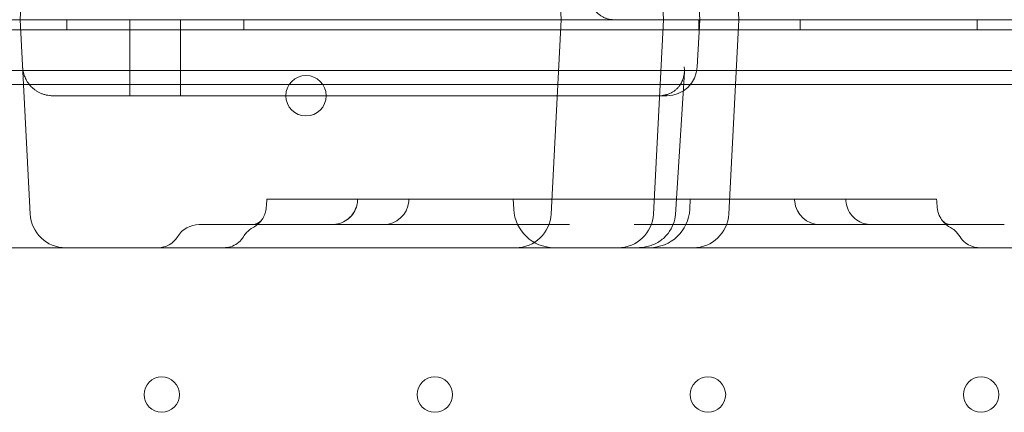
# Model space of a CAD drawing. Units: millimetres. Extents: x 11652 to 25396, y 9918 to 21066.
# Drawn here: x 16905 to 17100, y 14491 to 14568 of the extents above; entities that cross this region are included whole.
import ezdxf

# ---------------------------------------------------------------- set-up
doc = ezdxf.new("R2010")
doc.units = ezdxf.units.MM

# ---------------------------------------------------------------- blocks, each defined once
blk = doc.blocks.new('A$C378E108A')
at = {"color": 0, "linetype": 'Continuous', "lineweight": 0}
for p, q in [((-7126.99, 1313.23), (-7120.69, 1192.88)), ((-7247.42, 1202.19), (-7247.91, 1192.88)), ((-7140.92, 1192.88), (-7141.41, 1202.19)), ((-7114.04, 1202.19), (-7113.55, 1192.88)), ((-7106.29, 1202.19), (-7105.8, 1192.88)), ((-7300.91, 1192.88), (-7130.39, 1192.88)), ((-7247.91, 1192.88), (-7252.9, 1192.88)), ((-7245.9, 1154.51), (-7247.91, 1192.88)), ((-7247.91, 1192.88), (-7227.91, 1192.88)), ((-7238.69, 1192.88), (-7238.69, 1190.88)), ((-6467.91, 1192.88), (-7227.91, 1192.88)), ((-7226.19, 1192.88), (-7226.19, 1177.88)), ((-7216.19, 1192.88), (-7216.19, 1177.88)), ((-7203.69, 1192.88), (-7203.69, 1190.88)), ((-7140.92, 1192.88), (-7142.93, 1154.51)), ((-7122.7, 1154.51), (-7120.69, 1192.88)), ((-7114.04, 1183.56), (-7113.55, 1192.88)), ((-7113.69, 1192.88), (-7113.69, 1190.88)), ((-7107.81, 1154.51), (-7105.8, 1192.88)), ((-7093.69, 1192.88), (-7093.69, 1190.88)), ((-7058.69, 1192.88), (-7058.69, 1190.88)), ((-6393.91, 1190.88), (-7301.91, 1190.88)), ((-7266.91, 1182.88), (-6428.91, 1182.88)), ((-7116.58, 1182.56), (-7118.35, 1154.46)), ((-7247.24, 1180.12), (-7260.57, 1180.12)), ((-6448.58, 1180.12), (-7247.24, 1180.12)), ((-7121.87, 1177.88), (-7241.43, 1177.88)), ((-7121.87, 1177.88), (-7121.65, 1177.88)), ((-7120.43, 1177.88), (-7121.65, 1177.88)), ((-7120.03, 1177.88), (-7120.43, 1177.88)), ((-7181.17, 1157.45), (-7197.05, 1157.45)), ((-7153.75, 1157.45), (-7175.41, 1157.45)), ((-7150.3, 1155.46), (-7150.41, 1157.45)), ((-7136.94, 1157.45), (-7145.83, 1157.45)), ((-7119.99, 1157.45), (-7128.88, 1157.45)), ((-7115.51, 1155.46), (-7115.41, 1157.45)), ((-7090.41, 1157.45), (-7112.07, 1157.45)), ((-7068.77, 1157.45), (-7084.64, 1157.45)), ((-7186.28, 1152.45), (-7212.5, 1152.45)), ((-7186.06, 1152.45), (-7177.09, 1152.45)), ((-7165.88, 1152.45), (-7177.08, 1152.45)), ((-7139.41, 1152.45), (-7165.88, 1152.45)), ((-7099.94, 1152.45), (-7126.4, 1152.45)), ((-7088.74, 1152.45), (-7099.94, 1152.45)), ((-7088.72, 1152.45), (-7079.75, 1152.45)), ((-7053.32, 1152.45), (-7079.54, 1152.45)), ((-7250.89, 1147.88), (-7238.91, 1147.88)), ((-7227.91, 1147.88), (-7238.91, 1147.88)), ((-7227.91, 1147.88), (-6467.91, 1147.88))]:
    blk.add_line(p, q, dxfattribs=at)
for centre, radius in [((-7191.39, 1177.88), 4), ((-7219.91, 1118.88), 3.5), ((-7165.91, 1118.88), 3.5), ((-7111.91, 1118.88), 3.5), ((-7057.91, 1118.88), 3.5)]:
    blk.add_circle(centre, radius, dxfattribs=at)
for centre, radius, start, end in [((-7120.03, 1183.88), 6, 270, 357), ((-7241.43, 1183.88), 6, 263.2733, 270), ((-7176.05, 1157.45), 5, 270, 354.6014), ((-7089.77, 1157.45), 5, 185.3986, 270), ((-7238.91, 1154.88), 7, 183, 270), ((-7142.31, 1155.88), 8, 183, 270), ((-7149.92, 1154.88), 7, 270, 357), ((-7129.69, 1154.88), 7, 270, 357), ((-7123.5, 1155.88), 8, 270, 357), ((-7114.8, 1154.88), 7, 270, 357), ((-7212.5, 1147.45), 5, 90, 148.7978), ((-7220.63, 1152.38), 4.5, 270, 328.7978)]:
    blk.add_arc(centre, radius, start, end, dxfattribs=at)
for centre, major_axis, ratio, start_param, end_param in [((-7123.34, 1154.77), (4.99, -0.32), 0.052232, 6.28317, 6.283185), ((-7204.22, 1156.26), (-4.1, 2.87), 0.997517, 3.138908, 3.146099), ((-7061.6, 1156.26), (-4.1, -2.87), 0.997517, 0.000551, 0.002684), ((-7125.75, 1154.88), (-7.32, 0), 0.955739, 1.570796, 1.573419)]:
    blk.add_ellipse(centre, major_axis=major_axis, ratio=ratio, start_param=start_param, end_param=end_param, dxfattribs=at)
blk.add_rational_spline([(-7130.39, 1192.88), (-7133.27, 1192.88), (-7135.33, 1194.88), (-7135.41, 1197.75)], [1, 0.810749565052, 0.810749565052, 1], degree=3, dxfattribs=at)
for points, knots in [([(-7242.13, 1177.92), (-7242.34, 1177.94), (-7242.54, 1177.98), (-7242.94, 1178.06), (-7243.13, 1178.12), (-7243.42, 1178.21), (-7243.51, 1178.25), (-7243.7, 1178.32), (-7243.79, 1178.36), (-7244.06, 1178.48), (-7244.23, 1178.57), (-7244.56, 1178.76), (-7244.72, 1178.86), (-7245.03, 1179.07), (-7245.17, 1179.18), (-7245.58, 1179.53), (-7245.83, 1179.78), (-7246.1, 1180.11), (-7246.15, 1180.18), (-7246.25, 1180.31), (-7246.3, 1180.38), (-7246.45, 1180.58), (-7246.54, 1180.72), (-7246.78, 1181.15), (-7246.92, 1181.44), (-7247.09, 1181.88), (-7247.14, 1182.03), (-7247.21, 1182.25), (-7247.23, 1182.33), (-7247.26, 1182.48), (-7247.28, 1182.56), (-7247.33, 1182.79), (-7247.36, 1182.94), (-7247.39, 1183.17), (-7247.4, 1183.29), (-7247.41, 1183.43), (-7247.42, 1183.48), (-7247.42, 1183.52), (-7247.42, 1183.54), (-7247.42, 1183.56)], [0, 0, 0, 0, 0.0625, 0.0625, 0.125, 0.125, 0.15625, 0.15625, 0.1875, 0.1875, 0.25, 0.25, 0.3125, 0.3125, 0.375, 0.375, 0.5, 0.5, 0.53125, 0.53125, 0.5625, 0.5625, 0.625, 0.625, 0.75, 0.75, 0.8125, 0.8125, 0.84375, 0.84375, 0.875, 0.875, 0.9375, 0.9375, 0.96875, 0.984375, 0.992188, 0.992188, 1, 1, 1, 1]), ([(-7121.65, 1177.88), (-7121.42, 1177.88), (-7121.21, 1177.89), (-7120.78, 1177.94), (-7120.57, 1177.97), (-7120.31, 1178.03), (-7120.26, 1178.04), (-7120.16, 1178.07), (-7120, 1178.11), (-7119.86, 1178.16), (-7119.57, 1178.26), (-7119.39, 1178.34), (-7119.17, 1178.45), (-7119.13, 1178.48), (-7119.04, 1178.52), (-7119, 1178.55), (-7118.87, 1178.62), (-7118.79, 1178.67), (-7118.56, 1178.82), (-7118.41, 1178.94), (-7118.14, 1179.17), (-7118.01, 1179.29), (-7117.83, 1179.48), (-7117.77, 1179.55), (-7117.66, 1179.68), (-7117.6, 1179.75), (-7117.35, 1180.09), (-7117.18, 1180.38), (-7116.98, 1180.83), (-7116.91, 1180.98), (-7116.83, 1181.21), (-7116.81, 1181.29), (-7116.76, 1181.45), (-7116.74, 1181.53), (-7116.64, 1181.92), (-7116.6, 1182.25), (-7116.57, 1182.73), (-7116.57, 1182.9), (-7116.57, 1183.15), (-7116.58, 1183.27), (-7116.59, 1183.42), (-7116.59, 1183.48), (-7116.6, 1183.52), (-7116.6, 1183.54), (-7116.6, 1183.56)], [0, 0, 0, 0, 0.0625, 0.0625, 0.125, 0.125, 0.140625, 0.140625, 0.15625, 0.1875, 0.1875, 0.25, 0.25, 0.265625, 0.265625, 0.28125, 0.28125, 0.3125, 0.3125, 0.375, 0.375, 0.4375, 0.4375, 0.46875, 0.46875, 0.5, 0.5, 0.625, 0.625, 0.6875, 0.6875, 0.71875, 0.71875, 0.75, 0.75, 0.875, 0.875, 0.9375, 0.9375, 0.96875, 0.984375, 0.992188, 0.992188, 1, 1, 1, 1]), ([(-7199.1, 1157.45), (-7199.1, 1157.45), (-7199.1, 1157.45), (-7199.08, 1157.45), (-7199.08, 1157.45), (-7199.04, 1157.45), (-7198.97, 1157.45), (-7198.86, 1157.45), (-7198.76, 1157.45), (-7198.72, 1157.45), (-7198.64, 1157.45), (-7198.6, 1157.45), (-7198.47, 1157.45), (-7198.27, 1157.45), (-7198.04, 1157.45), (-7197.85, 1157.45), (-7197.78, 1157.45), (-7197.64, 1157.45), (-7197.57, 1157.45), (-7197.36, 1157.45), (-7197.21, 1157.45), (-7197.05, 1157.45)], [0.5005074, 0.5005074, 0.5005074, 0.5005074, 0.53125, 0.53125, 0.5625, 0.5625, 0.625, 0.6875, 0.6875, 0.71875, 0.71875, 0.75, 0.75, 0.8125, 0.875, 0.875, 0.90625, 0.90625, 0.9375, 0.9375, 1, 1, 1, 1]), ([(-7186.14, 1152.45), (-7186.16, 1152.45), (-7186.18, 1152.45), (-7186.18, 1152.45), (-7186.18, 1152.45), (-7186.18, 1152.45), (-7186.18, 1152.45), (-7186.18, 1152.45), (-7186.18, 1152.45), (-7186.18, 1152.45), (-7186.18, 1152.45), (-7186.18, 1152.45), (-7186.18, 1152.45), (-7186.18, 1152.45), (-7186.18, 1152.45), (-7186.18, 1152.45), (-7186.18, 1152.45), (-7186.18, 1152.45), (-7186.18, 1152.45), (-7186.18, 1152.45), (-7186.18, 1152.45), (-7186.18, 1152.45), (-7186.18, 1152.45), (-7186.18, 1152.45), (-7186.18, 1152.45), (-7186.13, 1152.45), (-7186.09, 1152.45), (-7185.93, 1152.46), (-7185.82, 1152.47), (-7185.38, 1152.51), (-7185.06, 1152.57), (-7184.22, 1152.82), (-7183.73, 1153.06), (-7182.86, 1153.68), (-7182.47, 1154.06), (-7181.84, 1154.92), (-7181.59, 1155.4), (-7181.3, 1156.31), (-7181.22, 1156.72), (-7181.19, 1157.14)], [0, 0, 0, 0, 0.710932, 0.710932, 0.844151, 0.844151, 0.869129, 0.869129, 0.886892, 0.886892, 0.891332, 0.891332, 0.893553, 0.893553, 0.893622, 0.893622, 0.893657, 0.893657, 0.893674, 0.893674, 0.893692, 0.893692, 0.893727, 0.893727, 0.893868, 0.893868, 1.036125, 1.036125, 1.365044, 1.365044, 2.356146, 2.356146, 3.966755, 3.966755, 5.559366, 5.559366, 7.152582, 7.152582, 8.40871, 8.40871, 8.40871, 8.40871]), ([(-7186.18, 1152.45), (-7185.94, 1152.45), (-7185.69, 1152.47), (-7185.2, 1152.54), (-7184.97, 1152.6), (-7184.23, 1152.82), (-7183.74, 1153.06), (-7182.87, 1153.67), (-7182.48, 1154.05), (-7181.85, 1154.91), (-7181.59, 1155.4), (-7181.3, 1156.3), (-7181.22, 1156.72), (-7181.19, 1157.14)], [0, 0, 0, 0, 0.740787, 0.740787, 1.465739, 1.465739, 3.058947, 3.058947, 4.651727, 4.651727, 6.255472, 6.255472, 7.515516, 7.515516, 7.515516, 7.515516]), ([(-7181.17, 1157.45), (-7181.17, 1157.45), (-7181.17, 1157.45), (-7181.15, 1157.45), (-7181.14, 1157.45), (-7181.11, 1157.45), (-7181.09, 1157.45), (-7181.04, 1157.45), (-7180.99, 1157.45), (-7180.87, 1157.45), (-7180.8, 1157.45), (-7180.67, 1157.45), (-7180.63, 1157.45), (-7180.54, 1157.45), (-7180.49, 1157.45), (-7180.33, 1157.45), (-7180.22, 1157.45), (-7179.98, 1157.45), (-7179.85, 1157.45), (-7179.65, 1157.45), (-7179.57, 1157.45), (-7179.43, 1157.45), (-7179.35, 1157.45), (-7179.12, 1157.45), (-7178.8, 1157.45), (-7178.46, 1157.45), (-7178.19, 1157.45), (-7178.1, 1157.45), (-7177.92, 1157.45), (-7177.83, 1157.45), (-7177.55, 1157.45), (-7177.17, 1157.45), (-7176.78, 1157.45), (-7176.49, 1157.45), (-7176.39, 1157.45), (-7176.19, 1157.45), (-7176.1, 1157.45), (-7175.8, 1157.45), (-7175.61, 1157.45), (-7175.41, 1157.45)], [0.0824528, 0.0824528, 0.0824528, 0.0824528, 0.125, 0.125, 0.15625, 0.15625, 0.1875, 0.1875, 0.25, 0.25, 0.3125, 0.3125, 0.34375, 0.34375, 0.375, 0.375, 0.4375, 0.4375, 0.5, 0.5, 0.53125, 0.53125, 0.5625, 0.5625, 0.625, 0.6875, 0.6875, 0.71875, 0.71875, 0.75, 0.75, 0.8125, 0.875, 0.875, 0.90625, 0.90625, 0.9375, 0.9375, 1, 1, 1, 1]), ([(-7153.75, 1157.45), (-7153.58, 1157.45), (-7153.4, 1157.45), (-7153.02, 1157.45), (-7152.83, 1157.45), (-7152.53, 1157.45), (-7152.43, 1157.45), (-7152.28, 1157.45), (-7152.22, 1157.45), (-7152.12, 1157.45), (-7152.07, 1157.45), (-7151.81, 1157.45), (-7151.6, 1157.45), (-7151.17, 1157.45), (-7150.96, 1157.45), (-7150.63, 1157.45), (-7150.53, 1157.45), (-7150.31, 1157.45), (-7150.2, 1157.45), (-7149.88, 1157.45), (-7149.67, 1157.45), (-7149.36, 1157.45), (-7149.26, 1157.45), (-7149.11, 1157.45), (-7149.06, 1157.45), (-7148.95, 1157.45), (-7148.9, 1157.45), (-7148.65, 1157.45), (-7148.46, 1157.45), (-7148.09, 1157.45), (-7147.91, 1157.45), (-7147.66, 1157.45), (-7147.57, 1157.45), (-7147.41, 1157.45), (-7147.33, 1157.45), (-7147.1, 1157.45), (-7146.96, 1157.45), (-7146.7, 1157.45), (-7146.57, 1157.45), (-7146.41, 1157.45), (-7146.36, 1157.45), (-7146.26, 1157.45), (-7146.22, 1157.45), (-7146.09, 1157.45), (-7146.02, 1157.45), (-7145.93, 1157.45), (-7145.91, 1157.45), (-7145.86, 1157.45), (-7145.84, 1157.45), (-7145.83, 1157.45)], [0, 0, 0, 0, 0.0625, 0.0625, 0.125, 0.125, 0.15625, 0.15625, 0.171875, 0.171875, 0.1875, 0.1875, 0.25, 0.25, 0.3125, 0.3125, 0.34375, 0.34375, 0.375, 0.375, 0.4375, 0.4375, 0.46875, 0.46875, 0.484375, 0.484375, 0.5, 0.5, 0.5625, 0.5625, 0.625, 0.625, 0.65625, 0.65625, 0.6875, 0.6875, 0.75, 0.75, 0.8125, 0.8125, 0.84375, 0.84375, 0.875, 0.875, 0.9375, 0.9375, 0.96875, 0.96875, 1, 1, 1, 1]), ([(-7136.94, 1157.45), (-7136.82, 1157.45), (-7136.7, 1157.45), (-7136.43, 1157.45), (-7136.29, 1157.45), (-7136.07, 1157.45), (-7135.99, 1157.45), (-7135.84, 1157.45), (-7135.76, 1157.45), (-7135.51, 1157.45), (-7135.34, 1157.45), (-7135, 1157.45), (-7134.82, 1157.45), (-7134.54, 1157.45), (-7134.45, 1157.45), (-7134.26, 1157.45), (-7134.17, 1157.45), (-7133.88, 1157.45), (-7133.69, 1157.45), (-7133.3, 1157.45), (-7133.11, 1157.45), (-7132.82, 1157.45), (-7132.72, 1157.45), (-7132.52, 1157.45), (-7132.42, 1157.45), (-7132.13, 1157.45), (-7131.75, 1157.45), (-7131.37, 1157.45), (-7131.1, 1157.45), (-7131.01, 1157.45), (-7130.83, 1157.45), (-7130.74, 1157.45), (-7130.48, 1157.45), (-7130.14, 1157.45), (-7129.83, 1157.45), (-7129.6, 1157.45), (-7129.53, 1157.45), (-7129.39, 1157.45), (-7129.32, 1157.45), (-7129.12, 1157.45), (-7128.99, 1157.45), (-7128.88, 1157.45)], [0, 0, 0, 0, 0.0625, 0.0625, 0.125, 0.125, 0.15625, 0.15625, 0.1875, 0.1875, 0.25, 0.25, 0.3125, 0.3125, 0.34375, 0.34375, 0.375, 0.375, 0.4375, 0.4375, 0.5, 0.5, 0.53125, 0.53125, 0.5625, 0.5625, 0.625, 0.6875, 0.6875, 0.71875, 0.71875, 0.75, 0.75, 0.8125, 0.875, 0.875, 0.90625, 0.90625, 0.9375, 0.9375, 1, 1, 1, 1]), ([(-7119.99, 1157.45), (-7119.96, 1157.45), (-7119.91, 1157.45), (-7119.8, 1157.45), (-7119.73, 1157.45), (-7119.6, 1157.45), (-7119.56, 1157.45), (-7119.48, 1157.45), (-7119.46, 1157.45), (-7119.41, 1157.45), (-7119.38, 1157.45), (-7119.24, 1157.45), (-7119.12, 1157.45), (-7118.86, 1157.45), (-7118.72, 1157.45), (-7118.49, 1157.45), (-7118.41, 1157.45), (-7118.25, 1157.45), (-7118.16, 1157.45), (-7117.91, 1157.45), (-7117.73, 1157.45), (-7117.45, 1157.45), (-7117.36, 1157.45), (-7117.21, 1157.45), (-7117.16, 1157.45), (-7117.06, 1157.45), (-7117.01, 1157.45), (-7116.76, 1157.45), (-7116.56, 1157.45), (-7116.15, 1157.45), (-7115.94, 1157.45), (-7115.62, 1157.45), (-7115.51, 1157.45), (-7115.29, 1157.45), (-7115.18, 1157.45), (-7114.86, 1157.45), (-7114.65, 1157.45), (-7114.22, 1157.45), (-7114.01, 1157.45), (-7113.7, 1157.45), (-7113.59, 1157.45), (-7113.39, 1157.45), (-7113.29, 1157.45), (-7112.99, 1157.45), (-7112.8, 1157.45), (-7112.52, 1157.45), (-7112.42, 1157.45), (-7112.24, 1157.45), (-7112.15, 1157.45), (-7112.07, 1157.45)], [0, 0, 0, 0, 0.0625, 0.0625, 0.125, 0.125, 0.15625, 0.15625, 0.171875, 0.171875, 0.1875, 0.1875, 0.25, 0.25, 0.3125, 0.3125, 0.34375, 0.34375, 0.375, 0.375, 0.4375, 0.4375, 0.46875, 0.46875, 0.484375, 0.484375, 0.5, 0.5, 0.5625, 0.5625, 0.625, 0.625, 0.65625, 0.65625, 0.6875, 0.6875, 0.75, 0.75, 0.8125, 0.8125, 0.84375, 0.84375, 0.875, 0.875, 0.9375, 0.9375, 0.96875, 0.96875, 1, 1, 1, 1]), ([(-7090.41, 1157.45), (-7090.21, 1157.45), (-7090.02, 1157.45), (-7089.63, 1157.45), (-7089.43, 1157.45), (-7089.14, 1157.45), (-7089.04, 1157.45), (-7088.85, 1157.45), (-7088.75, 1157.45), (-7088.46, 1157.45), (-7088.27, 1157.45), (-7087.9, 1157.45), (-7087.72, 1157.45), (-7087.46, 1157.45), (-7087.37, 1157.45), (-7087.2, 1157.45), (-7087.11, 1157.45), (-7086.86, 1157.45), (-7086.7, 1157.45), (-7086.39, 1157.45), (-7086.25, 1157.45), (-7086.04, 1157.45), (-7085.97, 1157.45), (-7085.84, 1157.45), (-7085.78, 1157.45), (-7085.6, 1157.45), (-7085.37, 1157.45), (-7085.19, 1157.45), (-7085.07, 1157.45), (-7085.03, 1157.45), (-7084.95, 1157.45), (-7084.92, 1157.45), (-7084.83, 1157.45), (-7084.73, 1157.45), (-7084.68, 1157.45), (-7084.65, 1157.45), (-7084.65, 1157.45), (-7084.65, 1157.45), (-7084.64, 1157.45), (-7084.64, 1157.45)], [0, 0, 0, 0, 0.0625, 0.0625, 0.125, 0.125, 0.15625, 0.15625, 0.1875, 0.1875, 0.25, 0.25, 0.3125, 0.3125, 0.34375, 0.34375, 0.375, 0.375, 0.4375, 0.4375, 0.5, 0.5, 0.53125, 0.53125, 0.5625, 0.5625, 0.625, 0.6875, 0.6875, 0.71875, 0.71875, 0.75, 0.75, 0.8125, 0.875, 0.875, 0.90625, 0.90625, 0.9180291, 0.9180291, 0.9180291, 0.9180291]), ([(-7084.63, 1157.14), (-7084.59, 1156.6), (-7084.47, 1156.06), (-7084.06, 1155.07), (-7083.78, 1154.61), (-7083.09, 1153.8), (-7082.67, 1153.45), (-7081.76, 1152.9), (-7081.26, 1152.69), (-7080.48, 1152.52), (-7080.22, 1152.48), (-7079.89, 1152.46), (-7079.83, 1152.46), (-7079.73, 1152.46), (-7079.71, 1152.45), (-7079.67, 1152.45), (-7079.67, 1152.45), (-7079.65, 1152.45), (-7079.64, 1152.45), (-7079.64, 1152.45), (-7079.64, 1152.45), (-7079.63, 1152.45), (-7079.63, 1152.45), (-7079.63, 1152.45), (-7079.63, 1152.45), (-7079.63, 1152.45), (-7079.63, 1152.45), (-7079.63, 1152.45), (-7079.63, 1152.45), (-7079.63, 1152.45), (-7079.63, 1152.45), (-7079.63, 1152.45), (-7079.63, 1152.45), (-7079.63, 1152.45), (-7079.63, 1152.45), (-7079.63, 1152.45), (-7079.63, 1152.45), (-7079.63, 1152.45), (-7079.63, 1152.45), (-7079.63, 1152.45), (-7079.63, 1152.45), (-7079.64, 1152.45), (-7079.64, 1152.45), (-7079.65, 1152.45), (-7079.66, 1152.45), (-7079.67, 1152.45)], [0, 0, 0, 0, 1.621346, 1.621346, 3.213474, 3.213474, 4.806676, 4.806676, 6.399878, 6.399878, 7.188782, 7.188782, 7.388001, 7.388001, 7.462695, 7.462695, 7.490705, 7.490705, 7.511712, 7.511712, 7.512024, 7.512024, 7.512181, 7.512181, 7.51222, 7.51222, 7.512239, 7.512239, 7.512259, 7.512259, 7.512279, 7.512279, 7.512319, 7.512319, 7.512636, 7.512636, 7.513261, 7.513261, 7.515761, 7.515761, 7.595756, 7.595756, 7.835757, 7.835757, 8.403882, 8.403882, 8.403882, 8.403882]), ([(-7068.77, 1157.45), (-7068.61, 1157.45), (-7068.46, 1157.45), (-7068.17, 1157.45), (-7068.04, 1157.45), (-7067.85, 1157.45), (-7067.79, 1157.45), (-7067.67, 1157.45), (-7067.61, 1157.45), (-7067.45, 1157.45), (-7067.35, 1157.45), (-7067.17, 1157.45), (-7067.1, 1157.45), (-7066.99, 1157.45), (-7066.96, 1157.45), (-7066.91, 1157.45), (-7066.88, 1157.45), (-7066.81, 1157.45), (-7066.78, 1157.45), (-7066.73, 1157.45), (-7066.72, 1157.45), (-7066.72, 1157.45), (-7066.72, 1157.45), (-7066.72, 1157.45)], [0, 0, 0, 0, 0.0625, 0.0625, 0.125, 0.125, 0.15625, 0.15625, 0.1875, 0.1875, 0.25, 0.25, 0.3125, 0.3125, 0.34375, 0.34375, 0.375, 0.375, 0.4375, 0.4375, 0.5, 0.5, 0.5005074, 0.5005074, 0.5005074, 0.5005074]), ([(-7200.13, 1153.38), (-7200.13, 1153.38), (-7200.13, 1153.38), (-7200.13, 1153.38), (-7200.13, 1153.38), (-7200.13, 1153.38), (-7200.13, 1153.38), (-7200.13, 1153.38), (-7200.13, 1153.38), (-7200.13, 1153.38), (-7200.13, 1153.38), (-7200.13, 1153.38), (-7200.13, 1153.38), (-7200.13, 1153.38), (-7200.13, 1153.38), (-7200.13, 1153.38), (-7200.13, 1153.38), (-7200.13, 1153.38), (-7200.13, 1153.38), (-7200.13, 1153.38), (-7200.13, 1153.38), (-7200.1, 1153.42), (-7200.07, 1153.47), (-7199.98, 1153.61), (-7199.92, 1153.7), (-7199.71, 1154.08), (-7199.57, 1154.39), (-7199.35, 1155.06), (-7199.28, 1155.44), (-7199.24, 1155.81)], [0, 0, 0, 0, 0.212854, 0.212854, 0.292673, 0.292673, 0.352536, 0.352536, 0.352887, 0.352887, 0.353218, 0.353218, 0.353259, 0.353259, 0.35328, 0.35328, 0.353301, 0.353301, 0.353343, 0.353343, 0.353513, 0.353513, 0.523053, 0.523053, 0.84991, 0.84991, 1.834741, 1.834741, 2.970243, 2.970243, 2.970243, 2.970243]), ([(-7118.35, 1154.46), (-7118.39, 1153.8), (-7118.54, 1153.15), (-7119.01, 1151.88), (-7119.37, 1151.25), (-7120.25, 1150.13), (-7120.78, 1149.63), (-7122, 1148.79), (-7122.69, 1148.46), (-7123.78, 1148.12), (-7124.16, 1148.03), (-7124.94, 1147.91), (-7125.35, 1147.88), (-7125.73, 1147.88)], [0, 0, 0, 0, 1.96749, 1.96749, 4.083979, 4.083979, 6.284354, 6.284354, 8.611259, 8.611259, 9.827128, 9.827128, 11.069696, 11.069696, 11.069696, 11.069696]), ([(-7066.57, 1155.81), (-7066.53, 1155.27), (-7066.39, 1154.74), (-7066.06, 1154), (-7065.94, 1153.77), (-7065.76, 1153.49), (-7065.72, 1153.44), (-7065.68, 1153.38), (-7065.68, 1153.38), (-7065.68, 1153.38), (-7065.68, 1153.38), (-7065.68, 1153.38), (-7065.68, 1153.38), (-7065.68, 1153.38), (-7065.68, 1153.38), (-7065.68, 1153.38), (-7065.68, 1153.38), (-7065.68, 1153.38), (-7065.68, 1153.38), (-7065.68, 1153.38), (-7065.68, 1153.38), (-7065.68, 1153.38), (-7065.68, 1153.38), (-7065.68, 1153.38), (-7065.69, 1153.38), (-7065.69, 1153.38), (-7065.69, 1153.38), (-7065.69, 1153.38)], [0, 0, 0, 0, 1.621947, 1.621947, 2.410794, 2.410794, 2.610158, 2.610158, 2.612494, 2.612494, 2.612807, 2.612807, 2.612885, 2.612885, 2.612965, 2.612965, 2.613044, 2.613044, 2.613203, 2.613203, 2.615728, 2.615728, 2.695755, 2.695755, 2.935844, 2.935844, 2.966197, 2.966197, 2.966197, 2.966197]), ([(-7200.13, 1153.38), (-7200.13, 1153.38), (-7200.13, 1153.38), (-7200.13, 1153.38), (-7200.13, 1153.38), (-7200.13, 1153.38), (-7200.13, 1153.38), (-7200.13, 1153.38), (-7200.13, 1153.38), (-7200.13, 1153.38), (-7200.13, 1153.38), (-7200.13, 1153.38), (-7200.13, 1153.38), (-7200.13, 1153.38), (-7200.13, 1153.38), (-7200.13, 1153.38), (-7200.13, 1153.38), (-7200.13, 1153.38), (-7200.13, 1153.38), (-7200.13, 1153.38), (-7200.13, 1153.38), (-7200.17, 1153.33), (-7200.2, 1153.29), (-7200.3, 1153.15), (-7200.37, 1153.07), (-7200.66, 1152.74), (-7200.9, 1152.51), (-7201.37, 1152.14), (-7201.61, 1151.98), (-7201.85, 1151.85)], [0, 0, 0, 0, 0.212855, 0.212855, 0.292673, 0.292673, 0.352536, 0.352536, 0.352887, 0.352887, 0.353218, 0.353218, 0.35326, 0.35326, 0.35328, 0.35328, 0.353301, 0.353301, 0.353343, 0.353343, 0.353513, 0.353513, 0.523051, 0.523051, 0.851579, 0.851579, 1.841488, 1.841488, 2.66489, 2.66489, 2.66489, 2.66489]), ([(-7201.79, 1152.45), (-7201.73, 1152.45), (-7201.59, 1152.47), (-7201.23, 1152.56), (-7201, 1152.66), (-7200.63, 1152.89), (-7200.44, 1153.04), (-7200.26, 1153.21), (-7200.22, 1153.26), (-7200.17, 1153.33), (-7200.15, 1153.35), (-7200.11, 1153.41)], [0, 0, 0, 0, 1.266614, 1.266614, 2.842062, 2.842062, 4.148631, 4.148631, 5.264013, 5.264013, 6.425792, 6.425792, 6.425792, 6.425792]), ([(-7201.79, 1152.45), (-7201.72, 1152.45), (-7201.57, 1152.47), (-7201.18, 1152.57), (-7200.93, 1152.69), (-7200.37, 1153.06), (-7200.21, 1153.27), (-7200.13, 1153.38), (-7200.13, 1153.39), (-7200.12, 1153.4), (-7200.12, 1153.4), (-7200.12, 1153.4), (-7200.12, 1153.4), (-7200.12, 1153.4), (-7200.12, 1153.4), (-7200.12, 1153.4), (-7200.12, 1153.4), (-7200.12, 1153.4), (-7200.12, 1153.4), (-7200.12, 1153.39)], [0, 0, 0, 0, 1.359721, 1.359721, 3.006411, 3.006411, 5.658669, 5.658669, 6.031178, 6.031178, 6.21865, 6.21865, 6.236036, 6.236036, 6.265825, 6.265825, 6.301287, 6.301287, 6.408063, 6.408063, 6.408063, 6.408063]), ([(-7065.71, 1153.41), (-7065.68, 1153.38), (-7065.67, 1153.36), (-7065.62, 1153.29), (-7065.59, 1153.24), (-7065.36, 1153.03), (-7065.2, 1152.89), (-7064.92, 1152.72), (-7064.78, 1152.64), (-7064.38, 1152.49), (-7064.12, 1152.45), (-7064.02, 1152.45)], [0, 0, 0, 0, 0.620661, 0.620661, 2.366812, 2.366812, 3.512323, 3.512323, 4.524591, 4.524591, 6.420776, 6.420776, 6.420776, 6.420776]), ([(-7065.69, 1153.39), (-7065.7, 1153.4), (-7065.7, 1153.4), (-7065.7, 1153.4), (-7065.7, 1153.4), (-7065.7, 1153.4), (-7065.7, 1153.4), (-7065.7, 1153.4), (-7065.7, 1153.4), (-7065.7, 1153.4), (-7065.7, 1153.4), (-7065.7, 1153.4), (-7065.7, 1153.4), (-7065.68, 1153.38), (-7065.67, 1153.36), (-7065.59, 1153.25), (-7065.47, 1153.12), (-7065.17, 1152.87), (-7064.99, 1152.75), (-7064.58, 1152.55), (-7064.32, 1152.48), (-7064.1, 1152.46), (-7064.06, 1152.45), (-7064.02, 1152.45)], [0, 0, 0, 0, 0.086496, 0.086496, 0.116393, 0.116393, 0.138814, 0.138814, 0.172058, 0.172058, 0.206089, 0.206089, 0.40799, 0.40799, 1.013934, 1.013934, 2.841782, 2.841782, 4.096042, 4.096042, 5.830775, 5.830775, 6.417946, 6.417946, 6.417946, 6.417946]), ([(-7063.97, 1151.85), (-7064.45, 1152.11), (-7064.88, 1152.45), (-7065.33, 1152.93), (-7065.41, 1153.02), (-7065.51, 1153.15), (-7065.55, 1153.2), (-7065.6, 1153.27), (-7065.62, 1153.29), (-7065.65, 1153.33), (-7065.66, 1153.35), (-7065.68, 1153.37), (-7065.68, 1153.37), (-7065.68, 1153.38), (-7065.68, 1153.38), (-7065.68, 1153.38), (-7065.68, 1153.38), (-7065.68, 1153.38), (-7065.68, 1153.38), (-7065.68, 1153.38), (-7065.68, 1153.38), (-7065.68, 1153.38), (-7065.68, 1153.38), (-7065.68, 1153.38), (-7065.68, 1153.38), (-7065.68, 1153.38), (-7065.68, 1153.38), (-7065.68, 1153.38), (-7065.68, 1153.38), (-7065.68, 1153.38), (-7065.69, 1153.38), (-7065.69, 1153.38)], [0, 0, 0, 0, 1.62144, 1.62144, 1.966425, 1.966425, 2.139665, 2.139665, 2.22638, 2.22638, 2.291415, 2.291415, 2.303609, 2.303609, 2.306109, 2.306109, 2.306735, 2.306735, 2.306814, 2.306814, 2.306893, 2.306893, 2.306972, 2.306972, 2.307293, 2.307293, 2.347386, 2.347386, 2.427387, 2.427387, 2.660109, 2.660109, 2.660109, 2.660109]), ([(-7201.85, 1151.85), (-7202.32, 1151.6), (-7202.76, 1151.26), (-7203.36, 1150.61), (-7203.57, 1150.34), (-7203.75, 1150.04)], [0, 0, 0, 0, 1.621349, 1.621349, 2.646246, 2.646246, 2.646246, 2.646246]), ([(-7062.07, 1150.04), (-7062.35, 1150.51), (-7062.71, 1150.93), (-7063.38, 1151.5), (-7063.67, 1151.69), (-7063.97, 1151.85)], [0, 0, 0, 0, 1.621094, 1.621094, 2.646247, 2.646247, 2.646247, 2.646247]), ([(-7203.75, 1150.04), (-7204, 1149.63), (-7204.32, 1149.25), (-7205.06, 1148.63), (-7205.48, 1148.38), (-7206.37, 1148.02), (-7206.85, 1147.91), (-7207.42, 1147.88), (-7207.51, 1147.88), (-7207.6, 1147.88)], [0, 0, 0, 0, 1.459069, 1.459069, 2.892204, 2.892204, 4.327019, 4.327019, 4.600252, 4.600252, 4.600252, 4.600252]), ([(-7062.07, 1150.04), (-7062.07, 1150.04), (-7062.07, 1150.04), (-7062.07, 1150.04), (-7062.07, 1150.04)], [0.4999866995, 0.4999866995, 0.4999866995, 0.4999866995, 0.5, 0.5001857581, 0.5001857581, 0.5001857581, 0.5001857581]), ([(-7058.22, 1147.88), (-7058.48, 1147.88), (-7058.75, 1147.9), (-7059.26, 1147.99), (-7059.51, 1148.06), (-7060.2, 1148.31), (-7060.62, 1148.54), (-7061.42, 1149.17), (-7061.79, 1149.58), (-7062.07, 1150.04)], [0, 0, 0, 0, 0.791374, 0.791374, 1.55922, 1.55922, 2.986411, 2.986411, 4.602214, 4.602214, 4.602214, 4.602214])]:
    blk.add_open_spline(points, degree=3, knots=knots, dxfattribs=at)
for points in [[(-7199.24, 1155.81), (-7199.2, 1156.36), (-7199.15, 1156.91), (-7199.1, 1157.45)], [(-7181.19, 1157.14), (-7181.19, 1157.25), (-7181.18, 1157.35), (-7181.17, 1157.45)], [(-7181.19, 1157.14), (-7181.19, 1157.14), (-7181.19, 1157.14), (-7181.19, 1157.14)], [(-7171.03, 1157.45), (-7171.04, 1157.3), (-7171.06, 1157.14), (-7171.07, 1156.98)], [(-7094.75, 1156.98), (-7094.76, 1157.14), (-7094.78, 1157.3), (-7094.79, 1157.45)], [(-7084.64, 1157.45), (-7084.64, 1157.35), (-7084.63, 1157.25), (-7084.63, 1157.14)], [(-7084.63, 1157.14), (-7084.63, 1157.14), (-7084.63, 1157.14), (-7084.63, 1157.14)], [(-7066.72, 1157.45), (-7066.67, 1156.91), (-7066.62, 1156.36), (-7066.57, 1155.81)], [(-7186.28, 1152.45), (-7186.23, 1152.45), (-7186.19, 1152.45), (-7186.14, 1152.45)], [(-7186.14, 1152.45), (-7186.12, 1152.45), (-7186.1, 1152.45), (-7186.06, 1152.45)], [(-7177.09, 1152.45), (-7177.09, 1152.45), (-7177.08, 1152.45), (-7177.08, 1152.45)], [(-7139.41, 1152.45), (-7139.38, 1152.45), (-7139.34, 1152.45), (-7139.31, 1152.45)], [(-7126.51, 1152.45), (-7126.47, 1152.45), (-7126.44, 1152.45), (-7126.4, 1152.45)], [(-7088.74, 1152.45), (-7088.73, 1152.45), (-7088.73, 1152.45), (-7088.72, 1152.45)], [(-7079.75, 1152.45), (-7079.72, 1152.45), (-7079.69, 1152.45), (-7079.67, 1152.45)], [(-7079.67, 1152.45), (-7079.63, 1152.45), (-7079.58, 1152.45), (-7079.54, 1152.45)], [(-7063.97, 1151.85), (-7063.97, 1151.85), (-7063.97, 1151.85), (-7063.97, 1151.85)]]:
    blk.add_open_spline(points, degree=3, dxfattribs=at)

msp = doc.modelspace()

# ---------------------------------------------------------------- block references
msp.add_blockref('A$C378E108A', (24152.88, 13375.47))

doc.saveas('drawing.dxf')
